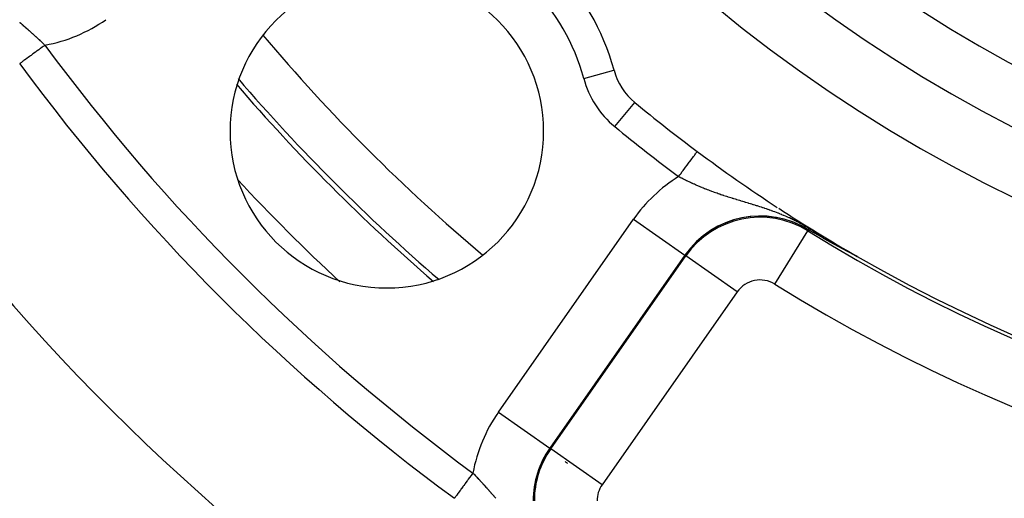
# Model space of a CAD drawing. Extents: x 24 to 840, y -360 to 283.
# Drawn here: x 718 to 749, y -88 to -73 of the extents above; entities that cross this region are included whole.
import ezdxf

# ---------------------------------------------------------------- set-up
doc = ezdxf.new("R2010")
doc.units = 0
doc.linetypes.add('DASHED', pattern=[11.05, 8.7, -2.35])
doc.layers.get('0').update_dxf_attribs({"linetype": 'CONTINUOUS'})
doc.layers.add('NEVIDI', color=4, linetype='DASHED')

msp = doc.modelspace()

# ---------------------------------------------------------------- linework, layer by layer
at = {"color": 2}
for p, q in [((736.654163, -74.133397), (736.655228, -74.133112)), ((742.892085, -79.240232), (742.862061, -79.222807)), ((743.066206, -79.340792), (742.892085, -79.240232)), ((743.161719, -79.395611), (743.066206, -79.340792)), ((743.330489, -79.491919), (743.161719, -79.395611)), ((743.331729, -79.492628), (743.330488, -79.491915)), ((743.33297, -79.493341), (743.331729, -79.492628)), ((743.333177, -79.493459), (743.33297, -79.493341)), ((743.334211, -79.494053), (743.333177, -79.493459)), ((743.335453, -79.494765), (743.334211, -79.494053)), ((743.336694, -79.495476), (743.335453, -79.494765)), ((743.337936, -79.496187), (743.336694, -79.495476)), ((743.339178, -79.496898), (743.337936, -79.496187)), ((743.34042, -79.497609), (743.339178, -79.496898)), ((743.341663, -79.498319), (743.34042, -79.497609)), ((743.342284, -79.498675), (743.341663, -79.498319)), ((743.342905, -79.49903), (743.342284, -79.498675)), ((743.344149, -79.49974), (743.342905, -79.49903)), ((743.345393, -79.50045), (743.344149, -79.49974)), ((743.346637, -79.50116), (743.345393, -79.50045)), ((743.347882, -79.50187), (743.346637, -79.50116)), ((743.349127, -79.502581), (743.347882, -79.50187)), ((743.350374, -79.503291), (743.349127, -79.502581)), ((743.35162, -79.504001), (743.350374, -79.503291)), ((743.352868, -79.504711), (743.35162, -79.504001)), ((743.354116, -79.505421), (743.352868, -79.504711)), ((743.355366, -79.506132), (743.354116, -79.505421)), ((743.356616, -79.506843), (743.355366, -79.506132)), ((743.357071, -79.507101), (743.356616, -79.506843)), ((743.357867, -79.507554), (743.357071, -79.507101)), ((743.359119, -79.508265), (743.357867, -79.507554)), ((743.360372, -79.508976), (743.359119, -79.508265)), ((743.361626, -79.509688), (743.360372, -79.508976)), ((743.362881, -79.5104), (743.361626, -79.509688)), ((743.364137, -79.511112), (743.362881, -79.5104)), ((743.365395, -79.511825), (743.364137, -79.511112)), ((743.366653, -79.512538), (743.365395, -79.511825)), ((743.367913, -79.513252), (743.366653, -79.512538)), ((743.369174, -79.513966), (743.367913, -79.513252)), ((743.370437, -79.514681), (743.369174, -79.513966)), ((743.371701, -79.515396), (743.370437, -79.514681)), ((743.372243, -79.515703), (743.371701, -79.515396)), ((743.372966, -79.516112), (743.372243, -79.515703)), ((743.374233, -79.516828), (743.372966, -79.516112)), ((743.375502, -79.517545), (743.374233, -79.516828)), ((743.376771, -79.518262), (743.375502, -79.517545)), ((743.378043, -79.51898), (743.376771, -79.518262)), ((743.379316, -79.519699), (743.378043, -79.51898)), ((743.380591, -79.520418), (743.379316, -79.519699)), ((743.380804, -79.520538), (743.380591, -79.520418)), ((743.381867, -79.521139), (743.380804, -79.520538)), ((743.383146, -79.52186), (743.381867, -79.521139)), ((743.384426, -79.522581), (743.383146, -79.52186)), ((743.385708, -79.523304), (743.384426, -79.522581)), ((743.386992, -79.524028), (743.385708, -79.523304)), ((743.388278, -79.524752), (743.386992, -79.524028)), ((743.388645, -79.524959), (743.388278, -79.524752)), ((743.389565, -79.525477), (743.388645, -79.524959)), ((743.390855, -79.526203), (743.389565, -79.525477)), ((743.392147, -79.52693), (743.390855, -79.526203)), ((743.393441, -79.527659), (743.392147, -79.52693)), ((743.394737, -79.528388), (743.393441, -79.527659)), ((743.396035, -79.529118), (743.394737, -79.528388)), ((743.397336, -79.529849), (743.396035, -79.529118)), ((743.398638, -79.530581), (743.397336, -79.529849)), ((743.399943, -79.531315), (743.398638, -79.530581)), ((743.401251, -79.532049), (743.399943, -79.531315)), ((743.40256, -79.532784), (743.401251, -79.532049)), ((743.403872, -79.533521), (743.40256, -79.532784)), ((743.404377, -79.533805), (743.403872, -79.533521)), ((743.405186, -79.534259), (743.404377, -79.533805)), ((743.406503, -79.534998), (743.405186, -79.534259)), ((743.407822, -79.535738), (743.406503, -79.534998)), ((743.409144, -79.53648), (743.407822, -79.535738)), ((743.410468, -79.537222), (743.409144, -79.53648)), ((743.411795, -79.537966), (743.410468, -79.537222)), ((743.413124, -79.538712), (743.411795, -79.537966)), ((743.414456, -79.539458), (743.413124, -79.538712)), ((743.415791, -79.540206), (743.414456, -79.539458)), ((743.417128, -79.540955), (743.415791, -79.540206)), ((743.418468, -79.541706), (743.417128, -79.540955)), ((743.419811, -79.542458), (743.418468, -79.541706)), ((743.421156, -79.543211), (743.419811, -79.542458)), ((743.422505, -79.543966), (743.421156, -79.543211)), ((743.422816, -79.54414), (743.422505, -79.543966)), ((743.423856, -79.544722), (743.422816, -79.54414)), ((743.42521, -79.54548), (743.423856, -79.544722)), ((743.426567, -79.546239), (743.42521, -79.54548)), ((743.427927, -79.547), (743.426567, -79.546239)), ((743.42929, -79.547762), (743.427927, -79.547)), ((743.430655, -79.548526), (743.42929, -79.547762)), ((743.432024, -79.549291), (743.430655, -79.548526)), ((743.432196, -79.549387), (743.432024, -79.549291)), ((743.433396, -79.550058), (743.432196, -79.549387)), ((743.434771, -79.550826), (743.433396, -79.550058)), ((743.436149, -79.551596), (743.434771, -79.550826)), ((743.437531, -79.552368), (743.436149, -79.551596)), ((743.438915, -79.553141), (743.437531, -79.552368)), ((743.440303, -79.553916), (743.438915, -79.553141)), ((743.441694, -79.554692), (743.440303, -79.553916)), ((743.443088, -79.555471), (743.441694, -79.554692)), ((743.444485, -79.556251), (743.443088, -79.555471)), ((743.445886, -79.557032), (743.444485, -79.556251)), ((743.44729, -79.557816), (743.445886, -79.557032)), ((743.448698, -79.558601), (743.44729, -79.557816)), ((743.450109, -79.559388), (743.448698, -79.558601)), ((743.451523, -79.560176), (743.450109, -79.559388)), ((743.451632, -79.560237), (743.451523, -79.560176)), ((743.452941, -79.560967), (743.451632, -79.560237)), ((743.454362, -79.561759), (743.452941, -79.560967)), ((743.455787, -79.562553), (743.454362, -79.561759)), ((743.457216, -79.563349), (743.455787, -79.562553)), ((743.458647, -79.564147), (743.457216, -79.563349)), ((743.460083, -79.564946), (743.458647, -79.564147)), ((743.461522, -79.565748), (743.460083, -79.564946)), ((743.462965, -79.566551), (743.461522, -79.565748)), ((743.464412, -79.567357), (743.462965, -79.566551)), ((743.465862, -79.568164), (743.464412, -79.567357)), ((743.467316, -79.568973), (743.465862, -79.568164)), ((743.468774, -79.569785), (743.467316, -79.568973)), ((743.470235, -79.570598), (743.468774, -79.569785)), ((743.471701, -79.571413), (743.470235, -79.570598)), ((743.47317, -79.57223), (743.471701, -79.571413)), ((743.473661, -79.572503), (743.47317, -79.57223)), ((743.475487, -79.573518), (743.473661, -79.572503)), ((743.47612, -79.57387), (743.475487, -79.573518)), ((743.477601, -79.574694), (743.47612, -79.57387)), ((743.478131, -79.574988), (743.477601, -79.574694)), ((743.479086, -79.575519), (743.478131, -79.574988)), ((743.480575, -79.576346), (743.479086, -79.575519)), ((743.482068, -79.577176), (743.480575, -79.576346)), ((743.483565, -79.578007), (743.482068, -79.577176)), ((743.485066, -79.578841), (743.483565, -79.578007)), ((743.486571, -79.579677), (743.485066, -79.578841)), ((743.488081, -79.580515), (743.486571, -79.579677)), ((743.489594, -79.581355), (743.488081, -79.580515)), ((743.491112, -79.582197), (743.489594, -79.581355)), ((743.492634, -79.583041), (743.491112, -79.582197)), ((743.49416, -79.583888), (743.492634, -79.583041)), ((743.49569, -79.584737), (743.49416, -79.583888)), ((743.497224, -79.585588), (743.49569, -79.584737)), ((743.498763, -79.586441), (743.497224, -79.585588)), ((743.499424, -79.586807), (743.498763, -79.586441)), ((743.500307, -79.587296), (743.499424, -79.586807)), ((743.501854, -79.588154), (743.500307, -79.587296)), ((743.503406, -79.589014), (743.501854, -79.588154)), ((743.504963, -79.589876), (743.503406, -79.589014)), ((743.506523, -79.590741), (743.504963, -79.589876)), ((743.508089, -79.591608), (743.506523, -79.590741)), ((743.509658, -79.592477), (743.508089, -79.591608)), ((743.511233, -79.593348), (743.509658, -79.592477)), ((743.512812, -79.594222), (743.511233, -79.593348)), ((743.513515, -79.594611), (743.512812, -79.594222)), ((743.514395, -79.595098), (743.513515, -79.594611)), ((743.515983, -79.595977), (743.514395, -79.595098)), ((743.517576, -79.596858), (743.515983, -79.595977)), ((743.519173, -79.597741), (743.517576, -79.596858)), ((743.520775, -79.598627), (743.519173, -79.597741)), ((743.522382, -79.599515), (743.520775, -79.598627)), ((743.523563, -79.600168), (743.522382, -79.599515)), ((743.523993, -79.600405), (743.523563, -79.600168)), ((743.525609, -79.601298), (743.523993, -79.600405)), ((743.52723, -79.602194), (743.525609, -79.601298)), ((743.528856, -79.603091), (743.52723, -79.602194)), ((743.530486, -79.603992), (743.528856, -79.603091)), ((743.532122, -79.604894), (743.530486, -79.603992)), ((743.533762, -79.6058), (743.532122, -79.604894)), ((743.535407, -79.606708), (743.533762, -79.6058)), ((743.537057, -79.607618), (743.535407, -79.606708)), ((743.538712, -79.608531), (743.537057, -79.607618)), ((743.540373, -79.609446), (743.538712, -79.608531)), ((743.542038, -79.610364), (743.540373, -79.609446)), ((743.543708, -79.611284), (743.542038, -79.610364)), ((743.545383, -79.612207), (743.543708, -79.611284)), ((743.547064, -79.613133), (743.545383, -79.612207)), ((743.54785, -79.613566), (743.547064, -79.613133)), ((743.548749, -79.614061), (743.54785, -79.613566)), ((743.55044, -79.614992), (743.548749, -79.614061)), ((743.552136, -79.615926), (743.55044, -79.614992)), ((743.553837, -79.616862), (743.552136, -79.615926)), ((743.555544, -79.617801), (743.553837, -79.616862)), ((743.557255, -79.618743), (743.555544, -79.617801)), ((743.558972, -79.619687), (743.557255, -79.618743)), ((743.560695, -79.620634), (743.558972, -79.619687)), ((743.562423, -79.621584), (743.560695, -79.620634)), ((743.564156, -79.622536), (743.562423, -79.621584)), ((743.565895, -79.623492), (743.564156, -79.622536)), ((743.567639, -79.62445), (743.565895, -79.623492)), ((743.569389, -79.625411), (743.567639, -79.62445)), ((743.571144, -79.626375), (743.569389, -79.625411)), ((743.572318, -79.627019), (743.571144, -79.626375)), ((743.572905, -79.627341), (743.572318, -79.627019)), ((743.574672, -79.628311), (743.572905, -79.627341)), ((743.576444, -79.629283), (743.574672, -79.628311)), ((743.578222, -79.630259), (743.576444, -79.629283)), ((743.580006, -79.631237), (743.578222, -79.630259)), ((743.581796, -79.632219), (743.580006, -79.631237)), ((743.583591, -79.633203), (743.581796, -79.632219)), ((743.585392, -79.63419), (743.583591, -79.633203)), ((743.5872, -79.635181), (743.585392, -79.63419)), ((743.589013, -79.636174), (743.5872, -79.635181)), ((743.58977, -79.636589), (743.589013, -79.636174)), ((743.590832, -79.63717), (743.58977, -79.636589)), ((743.592657, -79.63817), (743.590832, -79.63717)), ((743.594488, -79.639173), (743.592657, -79.63817)), ((743.596325, -79.640179), (743.594488, -79.639173)), ((743.596975, -79.640534), (743.596325, -79.640179)), ((743.598168, -79.641187), (743.596975, -79.640534)), ((743.600018, -79.6422), (743.598168, -79.641187)), ((743.601874, -79.643215), (743.600018, -79.6422)), ((743.603735, -79.644233), (743.601874, -79.643215)), ((743.605604, -79.645255), (743.603735, -79.644233)), ((743.607478, -79.64628), (743.605604, -79.645255)), ((743.609359, -79.647308), (743.607478, -79.64628)), ((743.611246, -79.64834), (743.609359, -79.647308)), ((743.611828, -79.648658), (743.611246, -79.64834)), ((743.613139, -79.649375), (743.611828, -79.648658)), ((743.615039, -79.650413), (743.613139, -79.649375)), ((743.616946, -79.651454), (743.615039, -79.650413)), ((743.618859, -79.652499), (743.616946, -79.651454)), ((743.620779, -79.653547), (743.618859, -79.652499)), ((743.621797, -79.654104), (743.620779, -79.653547)), ((743.622705, -79.654599), (743.621797, -79.654104)), ((743.624637, -79.655654), (743.622705, -79.654599)), ((743.626577, -79.656713), (743.624637, -79.655654)), ((743.628523, -79.657775), (743.626577, -79.656713)), ((743.630476, -79.65884), (743.628523, -79.657775)), ((743.632436, -79.659909), (743.630476, -79.65884)), ((743.634402, -79.660982), (743.632436, -79.659909)), ((743.636376, -79.662058), (743.634402, -79.660982)), ((743.638356, -79.663138), (743.636376, -79.662058)), ((743.640343, -79.664221), (743.638356, -79.663138)), ((743.642338, -79.665308), (743.640343, -79.664221)), ((743.644339, -79.666399), (743.642338, -79.665308)), ((743.646347, -79.667493), (743.644339, -79.666399)), ((743.646906, -79.667798), (743.646347, -79.667493)), ((743.648363, -79.668591), (743.646906, -79.667798)), ((743.650385, -79.669693), (743.648363, -79.668591)), ((743.652415, -79.670798), (743.650385, -79.669693)), ((743.654452, -79.671907), (743.652415, -79.670798)), ((743.656497, -79.67302), (743.654452, -79.671907)), ((743.658548, -79.674137), (743.656497, -79.67302)), ((743.660607, -79.675257), (743.658548, -79.674137)), ((743.662674, -79.676382), (743.660607, -79.675257)), ((743.664748, -79.67751), (743.662674, -79.676382)), ((743.666829, -79.678642), (743.664748, -79.67751)), ((743.668918, -79.679778), (743.666829, -79.678642)), ((743.671014, -79.680918), (743.668918, -79.679778)), ((743.672182, -79.681554), (743.671014, -79.680918)), ((743.673118, -79.682063), (743.672182, -79.681554)), ((743.67523, -79.683211), (743.673118, -79.682063)), ((743.67735, -79.684363), (743.67523, -79.683211)), ((743.679477, -79.685519), (743.67735, -79.684363)), ((743.681612, -79.686679), (743.679477, -79.685519)), ((743.683755, -79.687843), (743.681612, -79.686679)), ((743.685906, -79.689011), (743.683755, -79.687843)), ((743.688064, -79.690184), (743.685906, -79.689011)), ((743.690231, -79.691361), (743.688064, -79.690184)), ((743.692405, -79.692541), (743.690231, -79.691361)), ((743.694588, -79.693726), (743.692405, -79.692541)), ((743.696272, -79.69464), (743.694588, -79.693726)), ((743.697754, -79.695445), (743.696272, -79.69464)), ((743.698243, -79.69571), (743.697754, -79.695445)), ((743.698976, -79.696108), (743.698243, -79.69571)), ((743.701182, -79.697305), (743.698976, -79.696108)), ((743.703397, -79.698507), (743.701182, -79.697305)), ((743.705619, -79.699712), (743.703397, -79.698507)), ((743.707849, -79.700922), (743.705619, -79.699712)), ((743.710087, -79.702135), (743.707849, -79.700922)), ((743.712333, -79.703353), (743.710087, -79.702135)), ((743.714587, -79.704575), (743.712333, -79.703353)), ((743.71685, -79.705802), (743.714587, -79.704575)), ((743.71912, -79.707032), (743.71685, -79.705802)), ((743.721398, -79.708266), (743.71912, -79.707032)), ((743.723564, -79.70944), (743.721398, -79.708266)), ((743.723685, -79.709505), (743.723564, -79.70944)), ((743.725979, -79.710748), (743.723685, -79.709505)), ((743.728282, -79.711995), (743.725979, -79.710748)), ((743.730593, -79.713246), (743.728282, -79.711995)), ((743.732912, -79.714501), (743.730593, -79.713246)), ((743.733493, -79.714816), (743.732912, -79.714501)), ((743.735239, -79.715761), (743.733493, -79.714816)), ((743.737574, -79.717024), (743.735239, -79.715761)), ((743.739917, -79.718292), (743.737574, -79.717024)), ((743.742269, -79.719564), (743.739917, -79.718292)), ((743.744629, -79.720841), (743.742269, -79.719564)), ((743.746997, -79.722121), (743.744629, -79.720841)), ((743.749373, -79.723406), (743.746997, -79.722121)), ((743.749492, -79.72347), (743.749373, -79.723406)), ((743.751758, -79.724695), (743.749492, -79.72347)), ((743.754151, -79.725988), (743.751758, -79.724695)), ((743.756552, -79.727286), (743.754151, -79.725988)), ((743.758961, -79.728587), (743.756552, -79.727286)), ((743.761379, -79.729893), (743.758961, -79.728587)), ((743.763805, -79.731204), (743.761379, -79.729893)), ((743.76624, -79.732518), (743.763805, -79.731204)), ((743.768395, -79.733682), (743.76624, -79.732518)), ((743.768683, -79.733837), (743.768395, -79.733682)), ((743.771134, -79.73516), (743.768683, -79.733837)), ((743.773594, -79.736488), (743.771134, -79.73516)), ((743.775709, -79.737629), (743.773594, -79.736488)), ((743.776062, -79.737819), (743.775709, -79.737629)), ((743.778539, -79.739156), (743.776062, -79.737819)), ((743.781025, -79.740496), (743.778539, -79.739156)), ((743.783518, -79.741841), (743.781025, -79.740496)), ((743.786021, -79.74319), (743.783518, -79.741841)), ((743.788531, -79.744544), (743.786021, -79.74319)), ((743.791051, -79.745902), (743.788531, -79.744544)), ((743.793579, -79.747264), (743.791051, -79.745902)), ((743.796116, -79.748631), (743.793579, -79.747264)), ((743.798661, -79.750002), (743.796116, -79.748631)), ((743.799299, -79.750346), (743.798661, -79.750002)), ((743.802201, -79.751909), (743.799299, -79.750346)), ((743.803065, -79.752374), (743.802201, -79.751909)), ((743.803778, -79.752758), (743.803065, -79.752374)), ((738.911513, -80.031214), (738.912535, -80.03193)), ((738.946157, -80.055472), (738.945134, -80.054756)), ((743.80635, -79.754143), (743.803778, -79.752758)), ((743.80893, -79.755532), (743.80635, -79.754143)), ((743.811519, -79.756925), (743.80893, -79.755532)), ((743.814117, -79.758324), (743.811519, -79.756925)), ((743.816724, -79.759726), (743.814117, -79.758324)), ((743.819339, -79.761133), (743.816724, -79.759726)), ((743.821964, -79.762545), (743.819339, -79.761133)), ((743.824597, -79.763962), (743.821964, -79.762545)), ((743.82724, -79.765383), (743.824597, -79.763962)), ((743.828805, -79.766225), (743.82724, -79.765383)), ((743.829891, -79.766808), (743.828805, -79.766225)), ((743.832551, -79.768239), (743.829891, -79.766808)), ((743.835221, -79.769673), (743.832551, -79.768239)), ((743.837476, -79.770885), (743.835221, -79.769673)), ((743.837899, -79.771113), (743.837476, -79.770885)), ((743.840587, -79.772557), (743.837899, -79.771113)), ((743.843284, -79.774006), (743.840587, -79.772557)), ((743.845989, -79.77546), (743.843284, -79.774006)), ((743.848704, -79.776918), (743.845989, -79.77546)), ((743.851428, -79.778381), (743.848704, -79.776918)), ((743.854161, -79.779849), (743.851428, -79.778381)), ((743.855655, -79.780651), (743.854161, -79.779849)), ((743.856903, -79.781321), (743.855655, -79.780651)), ((743.859653, -79.782797), (743.856903, -79.781321)), ((743.862413, -79.784278), (743.859653, -79.782797)), ((743.865181, -79.785764), (743.862413, -79.784278)), ((743.867958, -79.787254), (743.865181, -79.785764)), ((743.870744, -79.788749), (743.867958, -79.787254)), ((743.871721, -79.789273), (743.870744, -79.788749)), ((743.873538, -79.790248), (743.871721, -79.789273)), ((743.876342, -79.791751), (743.873538, -79.790248)), ((743.879154, -79.793259), (743.876342, -79.791751)), ((743.881974, -79.794771), (743.879154, -79.793259)), ((743.882834, -79.795232), (743.881974, -79.794771)), ((743.884803, -79.796287), (743.882834, -79.795232)), ((743.887641, -79.797808), (743.884803, -79.796287)), ((743.890487, -79.799333), (743.887641, -79.797808)), ((743.893342, -79.800863), (743.890487, -79.799333)), ((743.896205, -79.802397), (743.893342, -79.800863)), ((743.899077, -79.803935), (743.896205, -79.802397)), ((743.901958, -79.805477), (743.899077, -79.803935)), ((743.904846, -79.807023), (743.901958, -79.805477)), ((743.905859, -79.807566), (743.904846, -79.807023)), ((743.910016, -79.809791), (743.905859, -79.807566)), ((743.910649, -79.810129), (743.910016, -79.809791)), ((743.913563, -79.811688), (743.910649, -79.810129)), ((743.916485, -79.813251), (743.913563, -79.811688)), ((743.919415, -79.814819), (743.916485, -79.813251)), ((743.922354, -79.816391), (743.919415, -79.814819)), ((743.925301, -79.817967), (743.922354, -79.816391)), ((743.92745, -79.819115), (743.925301, -79.817967)), ((743.928256, -79.819547), (743.92745, -79.819115)), ((743.93122, -79.821131), (743.928256, -79.819547)), ((743.934192, -79.822719), (743.93122, -79.821131)), ((743.937171, -79.824311), (743.934192, -79.822719)), ((743.937557, -79.824517), (743.937171, -79.824311)), ((743.939875, -79.825756), (743.937557, -79.824517)), ((743.94016, -79.825908), (743.939875, -79.825756)), ((743.943156, -79.827508), (743.94016, -79.825908)), ((743.94616, -79.829113), (743.943156, -79.827508)), ((743.949173, -79.830722), (743.94616, -79.829113)), ((743.952193, -79.832335), (743.949173, -79.830722)), ((743.955222, -79.833952), (743.952193, -79.832335)), ((743.958259, -79.835573), (743.955222, -79.833952)), ((743.961304, -79.837198), (743.958259, -79.835573)), ((743.964356, -79.838827), (743.961304, -79.837198)), ((743.965248, -79.839302), (743.964356, -79.838827)), ((743.967417, -79.840459), (743.965248, -79.839302)), ((743.970485, -79.842096), (743.967417, -79.840459)), ((743.973561, -79.843737), (743.970485, -79.842096)), ((743.973981, -79.843961), (743.973561, -79.843737)), ((743.976644, -79.845381), (743.973981, -79.843961)), ((743.979735, -79.84703), (743.976644, -79.845381)), ((743.982834, -79.848682), (743.979735, -79.84703)), ((743.98594, -79.850337), (743.982834, -79.848682)), ((743.989053, -79.851996), (743.98594, -79.850337)), ((743.992173, -79.853659), (743.989053, -79.851996)), ((743.993085, -79.854145), (743.992173, -79.853659)), ((743.995301, -79.855325), (743.993085, -79.854145)), ((743.998435, -79.856995), (743.995301, -79.855325)), ((744.001577, -79.858668), (743.998435, -79.856995)), ((744.004725, -79.860344), (744.001577, -79.858668)), ((744.00788, -79.862023), (744.004725, -79.860344)), ((744.011042, -79.863706), (744.00788, -79.862023)), ((744.01421, -79.865392), (744.011042, -79.863706)), ((744.017385, -79.867081), (744.01421, -79.865392)), ((744.020566, -79.868774), (744.017385, -79.867081)), ((744.021076, -79.869045), (744.020566, -79.868774)), ((744.023754, -79.870469), (744.021076, -79.869045)), ((744.026948, -79.872167), (744.023754, -79.870469)), ((744.030148, -79.873868), (744.026948, -79.872167)), ((744.033354, -79.875572), (744.030148, -79.873868)), ((744.036566, -79.877279), (744.033354, -79.875572)), ((744.039784, -79.878989), (744.036566, -79.877279)), ((744.041886, -79.880106), (744.039784, -79.878989)), ((744.043008, -79.880702), (744.041886, -79.880106)), ((744.046238, -79.882417), (744.043008, -79.880702)), ((744.049215, -79.883997), (744.046238, -79.882417)), ((744.049474, -79.884135), (744.049215, -79.883997)), ((744.052715, -79.885855), (744.049474, -79.884135)), ((744.055961, -79.887578), (744.052715, -79.885855)), ((744.059214, -79.889304), (744.055961, -79.887578)), ((744.062471, -79.891032), (744.059214, -79.889304)), ((744.065734, -79.892763), (744.062471, -79.891032)), ((744.069002, -79.894496), (744.065734, -79.892763)), ((744.072275, -79.896231), (744.069002, -79.894496)), ((744.075553, -79.897969), (744.072275, -79.896231)), ((744.075838, -79.89812), (744.075553, -79.897969)), ((744.077532, -79.899018), (744.075838, -79.89812)), ((744.078836, -79.899709), (744.077532, -79.899018)), ((744.082124, -79.901451), (744.078836, -79.899709)), ((744.085417, -79.903196), (744.082124, -79.901451)), ((744.086406, -79.903719), (744.085417, -79.903196)), ((744.088715, -79.904942), (744.086406, -79.903719)), ((744.092017, -79.906691), (744.088715, -79.904942)), ((744.095324, -79.908442), (744.092017, -79.906691)), ((744.098635, -79.910195), (744.095324, -79.908442)), ((744.101951, -79.91195), (744.098635, -79.910195)), ((744.105271, -79.913707), (744.101951, -79.91195)), ((744.105936, -79.914058), (744.105271, -79.913707)), ((744.109705, -79.916052), (744.105936, -79.914058)), ((744.111924, -79.917226), (744.109705, -79.916052)), ((744.115256, -79.918988), (744.111924, -79.917226)), ((744.118593, -79.920752), (744.115256, -79.918988)), ((744.121933, -79.922518), (744.118593, -79.920752)), ((744.125276, -79.924285), (744.121933, -79.922518)), ((744.128623, -79.926054), (744.125276, -79.924285)), ((744.131973, -79.927824), (744.128623, -79.926054)), ((744.134423, -79.929118), (744.131973, -79.927824)), ((744.135327, -79.929595), (744.134423, -79.929118)), ((744.138683, -79.931368), (744.135327, -79.929595)), ((744.142042, -79.933141), (744.138683, -79.931368)), ((744.143582, -79.933955), (744.142042, -79.933141)), ((744.145404, -79.934916), (744.143582, -79.933955)), ((744.148768, -79.936692), (744.145404, -79.934916)), ((744.152135, -79.938468), (744.148768, -79.936692)), ((744.155504, -79.940246), (744.152135, -79.938468)), ((744.158875, -79.942024), (744.155504, -79.940246)), ((744.162248, -79.943803), (744.158875, -79.942024)), ((744.162923, -79.944158), (744.162248, -79.943803)), ((744.165623, -79.945582), (744.162923, -79.944158)), ((744.169, -79.947362), (744.165623, -79.945582)), ((744.172378, -79.949142), (744.169, -79.947362)), ((744.175758, -79.950923), (744.172378, -79.949142)), ((744.177448, -79.951813), (744.175758, -79.950923)), ((744.179138, -79.952704), (744.177448, -79.951813)), ((744.18252, -79.954485), (744.179138, -79.952704)), ((744.185903, -79.956267), (744.18252, -79.954485)), ((744.189287, -79.958048), (744.185903, -79.956267)), ((744.1915, -79.959213), (744.189287, -79.958048)), ((744.192672, -79.95983), (744.1915, -79.959213)), ((744.196057, -79.961611), (744.192672, -79.95983)), ((744.199442, -79.963392), (744.196057, -79.961611)), ((744.202828, -79.965173), (744.199442, -79.963392)), ((744.206213, -79.966954), (744.202828, -79.965173)), ((744.209597, -79.968733), (744.206213, -79.966954)), ((744.211289, -79.969623), (744.209597, -79.968733)), ((744.21298, -79.970512), (744.211289, -79.969623)), ((744.216362, -79.972289), (744.21298, -79.970512)), ((744.219741, -79.974065), (744.216362, -79.972289)), ((744.220131, -79.974269), (744.219741, -79.974065)), ((744.223119, -79.975838), (744.220131, -79.974269)), ((744.226493, -79.97761), (744.223119, -79.975838)), ((744.229864, -79.97938), (744.226493, -79.97761)), ((744.233232, -79.981147), (744.229864, -79.97938)), ((744.236596, -79.982912), (744.233232, -79.981147)), ((744.239955, -79.984674), (744.236596, -79.982912)), ((744.243309, -79.986432), (744.239955, -79.984674)), ((744.244984, -79.98731), (744.243309, -79.986432)), ((744.248588, -79.989198), (744.244984, -79.98731)), ((744.250002, -79.989939), (744.248588, -79.989198)), ((744.253339, -79.991687), (744.250002, -79.989939)), ((744.25667, -79.99343), (744.253339, -79.991687)), ((744.259993, -79.995169), (744.25667, -79.99343)), ((744.26331, -79.996904), (744.259993, -79.995169)), ((744.266618, -79.998634), (744.26331, -79.996904)), ((744.26827, -79.999497), (744.266618, -79.998634)), ((744.269919, -80.000359), (744.26827, -79.999497)), ((744.273211, -80.002079), (744.269919, -80.000359)), ((744.276493, -80.003793), (744.273211, -80.002079)), ((744.276903, -80.004007), (744.276493, -80.003793)), ((744.27854, -80.004861), (744.276903, -80.004007)), ((744.279766, -80.005501), (744.27854, -80.004861)), ((744.283029, -80.007204), (744.279766, -80.005501)), ((744.286282, -80.0089), (744.283029, -80.007204)), ((744.289524, -80.01059), (744.286282, -80.0089)), ((744.292754, -80.012273), (744.289524, -80.01059)), ((744.295972, -80.013949), (744.292754, -80.012273)), ((744.299178, -80.015618), (744.295972, -80.013949)), ((744.30237, -80.017279), (744.299178, -80.015618)), ((744.304914, -80.018602), (744.30237, -80.017279)), ((744.305549, -80.018932), (744.304914, -80.018602)), ((744.308713, -80.020577), (744.305549, -80.018932)), ((744.311863, -80.022213), (744.308713, -80.020577)), ((744.314998, -80.023841), (744.311863, -80.022213)), ((744.318116, -80.025459), (744.314998, -80.023841)), ((744.321219, -80.027068), (744.318116, -80.025459)), ((744.324304, -80.028668), (744.321219, -80.027068)), ((744.327371, -80.030257), (744.324304, -80.028668)), ((744.33042, -80.031836), (744.327371, -80.030257)), ((744.332361, -80.03284), (744.33042, -80.031836)), ((744.333449, -80.033403), (744.332361, -80.03284)), ((744.336456, -80.034958), (744.333449, -80.033403)), ((744.33944, -80.0365), (744.336456, -80.034958)), ((744.3424, -80.038028), (744.33944, -80.0365)), ((744.344638, -80.039183), (744.3424, -80.038028)), ((744.345334, -80.039542), (744.344638, -80.039183)), ((744.348242, -80.041041), (744.345334, -80.039542)), ((744.35112, -80.042523), (744.348242, -80.041041)), ((744.35397, -80.043989), (744.35112, -80.042523)), ((744.356787, -80.045436), (744.35397, -80.043989)), ((744.358995, -80.04657), (744.356787, -80.045436)), ((744.359573, -80.046866), (744.358995, -80.04657)), ((744.362324, -80.048276), (744.359573, -80.046866)), ((744.36504, -80.049667), (744.362324, -80.048276)), ((744.36772, -80.051037), (744.36504, -80.049667)), ((744.370361, -80.052386), (744.36772, -80.051037)), ((744.372963, -80.053713), (744.370361, -80.052386)), ((744.375525, -80.055017), (744.372963, -80.053713)), ((744.376411, -80.055467), (744.375525, -80.055017)), ((744.378044, -80.056297), (744.376411, -80.055467)), ((744.38052, -80.057554), (744.378044, -80.056297)), ((744.382952, -80.058786), (744.38052, -80.057554)), ((744.38415, -80.059392), (744.382952, -80.058786)), ((744.385337, -80.059992), (744.38415, -80.059392)), ((744.387674, -80.061171), (744.385337, -80.059992)), ((744.389959, -80.062322), (744.387674, -80.061171)), ((744.392189, -80.063442), (744.389959, -80.062322)), ((744.394361, -80.06453), (744.392189, -80.063442)), ((744.396472, -80.065584), (744.394361, -80.06453)), ((744.398519, -80.066603), (744.396472, -80.065584)), ((744.400499, -80.067585), (744.398519, -80.066603)), ((744.402408, -80.068527), (744.400499, -80.067585)), ((744.404245, -80.069429), (744.402408, -80.068527)), ((744.405791, -80.070185), (744.404245, -80.069429)), ((744.406483, -80.070522), (744.405791, -80.070185)), ((744.40837, -80.071437), (744.406483, -80.070522)), ((744.409296, -80.071883), (744.40837, -80.071437)), ((744.410819, -80.072613), (744.409296, -80.071883)), ((744.411743, -80.070428), (744.410206, -80.069528)), ((744.412256, -80.073295), (744.410819, -80.072613)), ((744.415205, -80.072577), (744.411743, -80.070428)), ((744.413603, -80.073928), (744.412256, -80.073295)), ((744.414857, -80.07451), (744.413603, -80.073928)), ((744.416014, -80.075039), (744.414857, -80.07451)), ((744.417071, -80.075513), (744.416014, -80.075039)), ((744.418022, -80.075929), (744.417071, -80.075513)), ((744.418863, -80.076285), (744.418022, -80.075929)), ((744.419589, -80.076577), (744.418863, -80.076285)), ((744.420195, -80.076804), (744.419589, -80.076577)), ((744.420675, -80.076962), (744.420195, -80.076804)), ((744.421023, -80.077049), (744.420675, -80.076962)), ((744.421048, -80.077053), (744.421023, -80.077049)), ((744.421236, -80.07706), (744.421048, -80.077053)), ((744.421229, -80.076847), (744.421306, -80.076994)), ((744.421306, -80.076994), (744.421236, -80.07706)), ((731.564588, -87.78321), (731.563935, -87.784098))]:
    msp.add_line(p, q, dxfattribs=at)
for centre, radius, start, end in [((770.069842, -35.41717), 47.5, 180, 360), ((770.069842, -35.41717), 45.5, 180, 360), ((770.069842, -35.41717), 70, 188.841531, 351.158469), ((729.411202, -76.07581), 7.5, 15.0123, 74.9877), ((729.411202, -76.07581), 5, 0, 180), ((770.069842, -35.41717), 65, 216.327403, 233.672597), ((738.586969, -73.615059), 2, 195.0123, 230.504499), ((770.069842, -35.41717), 60, 220.747467, 229.246899), ((770.069842, -35.41717), 51.5, 230.504499, 233.325804), ((729.411202, -76.07581), 5, 180, 360), ((770.069842, -35.41717), 51.5, 233.325804, 236.790278), ((770.069842, -35.41717), 51.5, 240.11602, 306.674196), ((741.314777, -81.713998), 2.932596, 58.155491, 145), ((741.314777, -81.713998), 2.931378, 57.477836, 145), ((770.069842, -35.41717), 51.5, 236.850677, 240.11602), ((741.314777, -81.713998), 2.8928, 58.155491, 145)]:
    msp.add_arc(centre, radius, start, end, dxfattribs=at)
at = {"layer": 'NEVIDI', "color": 7, "linetype": 'CONTINUOUS'}
for p, q in [((717.702302, -72.601902), (717.707359, -72.606244)), ((717.707359, -72.606244), (717.739612, -72.634002)), ((717.739612, -72.634002), (717.744636, -72.638337)), ((717.744636, -72.638337), (717.771668, -72.661702)), ((717.771668, -72.661702), (717.776798, -72.666145)), ((717.776798, -72.666145), (717.781753, -72.67044)), ((717.781753, -72.67044), (717.813751, -72.698237)), ((717.813751, -72.698237), (717.818742, -72.702583)), ((717.818742, -72.702583), (717.850563, -72.730357)), ((717.850563, -72.730357), (717.855537, -72.734708)), ((717.855537, -72.734708), (717.887243, -72.762514)), ((717.887243, -72.762514), (717.892192, -72.766865)), ((717.892192, -72.766865), (717.92373, -72.794657)), ((717.92373, -72.794657), (717.928649, -72.799001)), ((717.928649, -72.799001), (717.960003, -72.826763)), ((717.960003, -72.826763), (717.964903, -72.831111)), ((717.964903, -72.831111), (717.996135, -72.858896)), ((717.996135, -72.858896), (718.000994, -72.863228)), ((718.000994, -72.863228), (718.032123, -72.891053)), ((718.032123, -72.891053), (718.036288, -72.894784)), ((718.036288, -72.894784), (718.036913, -72.895344)), ((718.036913, -72.895344), (718.067785, -72.923067)), ((718.067785, -72.923067), (718.072613, -72.927412)), ((718.072613, -72.927412), (718.103384, -72.95517)), ((718.103384, -72.95517), (718.107595, -72.958978)), ((718.107595, -72.958978), (718.108215, -72.959539)), ((718.108215, -72.959539), (718.138839, -72.987291)), ((718.138839, -72.987291), (718.14362, -72.991633)), ((718.14362, -72.991633), (718.174156, -73.01943)), ((718.174156, -73.01943), (718.178927, -73.023783)), ((718.178927, -73.023783), (718.209333, -73.051586)), ((718.209333, -73.051586), (718.214083, -73.055939)), ((718.214083, -73.055939), (718.244363, -73.083748)), ((718.244363, -73.083748), (718.249089, -73.088098)), ((718.249089, -73.088098), (718.279231, -73.115902)), ((718.279231, -73.115902), (718.283948, -73.120262)), ((718.283948, -73.120262), (718.288966, -73.124904)), ((718.288966, -73.124904), (718.313985, -73.148087)), ((718.313985, -73.148087), (718.318685, -73.15245)), ((718.318685, -73.15245), (718.348639, -73.180314)), ((718.345572, -73.450523), (718.309152, -73.477303)), ((718.363383, -73.437426), (718.345572, -73.450523)), ((718.348639, -73.180314), (718.353319, -73.184676)), ((718.353319, -73.184676), (718.383148, -73.212536)), ((718.415324, -73.399232), (718.363383, -73.437426)), ((718.383148, -73.212536), (718.387795, -73.216885)), ((718.387795, -73.216885), (718.417571, -73.244805)), ((718.452444, -73.371938), (718.415324, -73.399232)), ((718.417571, -73.244805), (718.42223, -73.249182)), ((718.42223, -73.249182), (718.451927, -73.277134)), ((718.451927, -73.277134), (718.456582, -73.281523)), ((718.47073, -73.358491), (718.452444, -73.371938)), ((718.456582, -73.281523), (718.486251, -73.30955)), ((718.50856, -73.330673), (718.47073, -73.358491)), ((718.486251, -73.30955), (718.490866, -73.313917)), ((718.490866, -73.313917), (718.508558, -73.330678)), ((717.890699, -73.784995), (717.867366, -73.802153)), ((717.901939, -73.776731), (717.890699, -73.784995)), ((717.938176, -73.750085), (717.901939, -73.776731)), ((717.965209, -73.730208), (717.938176, -73.750085)), ((717.978422, -73.720492), (717.965209, -73.730208)), ((718.019408, -73.690355), (717.978422, -73.720492)), ((718.049806, -73.668002), (718.019408, -73.690355)), ((718.064318, -73.657332), (718.049806, -73.668002)), ((718.109403, -73.62418), (718.064318, -73.657332)), ((718.14228, -73.600005), (718.109403, -73.62418)), ((718.158338, -73.588198), (718.14228, -73.600005)), ((718.206551, -73.552747), (718.158338, -73.588198)), ((718.241436, -73.527096), (718.206551, -73.552747)), ((718.258587, -73.514484), (718.241436, -73.527096)), ((718.309152, -73.477303), (718.258587, -73.514484)), ((717.708154, -73.919222), (717.703811, -73.922415)), ((717.713268, -73.915462), (717.708154, -73.919222)), ((717.716143, -73.913348), (717.713268, -73.915462)), ((717.727582, -73.904937), (717.716143, -73.913348)), ((717.737621, -73.897555), (717.727582, -73.904937)), ((717.742695, -73.893824), (717.737621, -73.897555)), ((717.760989, -73.880372), (717.742695, -73.893824)), ((717.775719, -73.869542), (717.760989, -73.880372)), ((717.783002, -73.864186), (717.775719, -73.869542)), ((717.807898, -73.84588), (717.783002, -73.864186)), ((717.827174, -73.831706), (717.807898, -73.84588)), ((717.836469, -73.824871), (717.827174, -73.831706)), ((717.867366, -73.802153), (717.836469, -73.824871)), ((735.689358, -74.392138), (736.654163, -74.133397)), ((736.678916, -75.930082), (737.314722, -75.158664)), ((739.136336, -76.956681), (739.170958, -76.910189)), ((739.170958, -76.910189), (739.171428, -76.909557)), ((739.171428, -76.909557), (739.188944, -76.886036)), ((739.188944, -76.886036), (739.218228, -76.846711)), ((739.218228, -76.846711), (739.21862, -76.846185)), ((739.21862, -76.846185), (739.233012, -76.826858)), ((739.233012, -76.826858), (739.256399, -76.795453)), ((739.256399, -76.795453), (739.256704, -76.795043)), ((739.256704, -76.795043), (739.267697, -76.780281)), ((739.267697, -76.780281), (739.284846, -76.757253)), ((739.284846, -76.757253), (739.28506, -76.756965)), ((739.28506, -76.756965), (739.292495, -76.746981)), ((739.292495, -76.746981), (739.302987, -76.732892)), ((739.302987, -76.732892), (739.303105, -76.732733)), ((739.303105, -76.732733), (739.306889, -76.727652)), ((739.306889, -76.727652), (739.310518, -76.722779)), ((738.910766, -77.259591), (738.937383, -77.223848)), ((738.937383, -77.223848), (738.98412, -77.161086)), ((738.98412, -77.161086), (738.984448, -77.160646)), ((738.984448, -77.160646), (739.009409, -77.127127)), ((739.009409, -77.127127), (739.052976, -77.068623)), ((739.052976, -77.068623), (739.053277, -77.068218)), ((739.053277, -77.068218), (739.076129, -77.037532)), ((739.076129, -77.037532), (739.115688, -76.984409)), ((739.115688, -76.984409), (739.11596, -76.984044)), ((739.11596, -76.984044), (739.136336, -76.956681)), ((738.713482, -77.524517), (738.754183, -77.469862)), ((738.733434, -77.534913), (738.713482, -77.524517)), ((738.738655, -77.537624), (738.733434, -77.534913)), ((738.772648, -77.55518), (738.738655, -77.537624)), ((738.754183, -77.469862), (738.782592, -77.431712)), ((738.782592, -77.431712), (738.833513, -77.363332)), ((738.833513, -77.363332), (738.86131, -77.326004)), ((738.86131, -77.326004), (738.910766, -77.259591)), ((738.777876, -77.557865), (738.772648, -77.55518)), ((738.81203, -77.575311), (738.777876, -77.557865)), ((738.817283, -77.577979), (738.81203, -77.575311)), ((738.851452, -77.595237), (738.817283, -77.577979)), ((738.856775, -77.59791), (738.851452, -77.595237)), ((738.867821, -77.603443), (738.856775, -77.59791)), ((738.891027, -77.61501), (738.867821, -77.603443)), ((738.896293, -77.617624), (738.891027, -77.61501)), ((738.930715, -77.634608), (738.896293, -77.617624)), ((738.936009, -77.637205), (738.930715, -77.634608)), ((738.970429, -77.653985), (738.936009, -77.637205)), ((738.975905, -77.656638), (738.970429, -77.653985)), ((739.010492, -77.673295), (738.975905, -77.656638)), ((739.015818, -77.675844), (739.010492, -77.673295)), ((739.050563, -77.692369), (739.015818, -77.675844)), ((739.055906, -77.694895), (739.050563, -77.692369)), ((739.090803, -77.711284), (739.055906, -77.694895)), ((739.09617, -77.713789), (739.090803, -77.711284)), ((739.131281, -77.730069), (739.09617, -77.713789)), ((739.13667, -77.732551), (739.131281, -77.730069)), ((739.153512, -77.740283), (739.13667, -77.732551)), ((739.171751, -77.748608), (739.153512, -77.740283)), ((739.177341, -77.75115), (739.171751, -77.748608)), ((739.212532, -77.767046), (739.177341, -77.75115)), ((739.21816, -77.769571), (739.212532, -77.767046)), ((739.253508, -77.785327), (739.21816, -77.769571)), ((739.259157, -77.787828), (739.253508, -77.785327)), ((739.294662, -77.803441), (739.259157, -77.787828)), ((739.30034, -77.805921), (739.294662, -77.803441)), ((739.335991, -77.821385), (739.30034, -77.805921)), ((739.341692, -77.82384), (739.335991, -77.821385)), ((739.377654, -77.839223), (739.341692, -77.82384)), ((739.383213, -77.841584), (739.377654, -77.839223)), ((739.419466, -77.856873), (739.383213, -77.841584)), ((739.425048, -77.859211), (739.419466, -77.856873)), ((739.451924, -77.870404), (739.425048, -77.859211)), ((739.453331, -77.870987), (739.451924, -77.870404)), ((739.461471, -77.874355), (739.453331, -77.870987)), ((739.467094, -77.876676), (739.461471, -77.874355)), ((739.503738, -77.891695), (739.467094, -77.876676)), ((739.509371, -77.893987), (739.503738, -77.891695)), ((739.546016, -77.908793), (739.509371, -77.893987)), ((739.551835, -77.911127), (739.546016, -77.908793)), ((739.58859, -77.925764), (739.551835, -77.911127)), ((739.594465, -77.928087), (739.58859, -77.925764)), ((739.631508, -77.942627), (739.594465, -77.928087)), ((739.637231, -77.944857), (739.631508, -77.942627)), ((739.674434, -77.959249), (739.637231, -77.944857)), ((739.680156, -77.961446), (739.674434, -77.959249)), ((739.717362, -77.975632), (739.680156, -77.961446)), ((739.723275, -77.97787), (739.717362, -77.975632)), ((739.760555, -77.991878), (739.723275, -77.97787)), ((739.766512, -77.9941), (739.760555, -77.991878)), ((739.767961, -77.99464), (739.766512, -77.9941)), ((739.803933, -78.007956), (739.767961, -77.99464)), ((739.809704, -78.010077), (739.803933, -78.007956)), ((739.847264, -78.023782), (739.809704, -78.010077)), ((739.853054, -78.02588), (739.847264, -78.023782)), ((739.890723, -78.039426), (739.853054, -78.02588)), ((739.89651, -78.041492), (739.890723, -78.039426)), ((739.934271, -78.054879), (739.89651, -78.041492)), ((739.940072, -78.056921), (739.934271, -78.054879)), ((739.977957, -78.070165), (739.940072, -78.056921)), ((739.9838, -78.072194), (739.977957, -78.070165)), ((740.021653, -78.085249), (739.9838, -78.072194)), ((740.027669, -78.08731), (740.021653, -78.085249)), ((740.06559, -78.100216), (740.027669, -78.08731)), ((740.071649, -78.102265), (740.06559, -78.100216)), ((740.099432, -78.111614), (740.071649, -78.102265)), ((740.109777, -78.115077), (740.099432, -78.111614)), ((740.115876, -78.117113), (740.109777, -78.115077)), ((740.144103, -78.126494), (740.115876, -78.117113)), ((740.154134, -78.12981), (740.144103, -78.126494)), ((740.160278, -78.131837), (740.154134, -78.12981)), ((740.198664, -78.144427), (740.160278, -78.131837)), ((740.204797, -78.146427), (740.198664, -78.144427)), ((740.243422, -78.158951), (740.204797, -78.146427)), ((740.249646, -78.160959), (740.243422, -78.158951)), ((740.288595, -78.173454), (740.249646, -78.160959)), ((740.294819, -78.175441), (740.288595, -78.173454)), ((740.333875, -78.187846), (740.294819, -78.175441)), ((740.340116, -78.189818), (740.333875, -78.187846)), ((740.379427, -78.202189), (740.340116, -78.189818)), ((740.385709, -78.204157), (740.379427, -78.202189)), ((740.425266, -78.216501), (740.385709, -78.204157)), ((740.431593, -78.218467), (740.425266, -78.216501)), ((740.450477, -78.224325), (740.431593, -78.218467)), ((740.471465, -78.230814), (740.450477, -78.224325)), ((740.47783, -78.232778), (740.471465, -78.230814)), ((740.517888, -78.245097), (740.47783, -78.232778)), ((740.524288, -78.247059), (740.517888, -78.245097)), ((740.564565, -78.259373), (740.524288, -78.247059)), ((740.570997, -78.261334), (740.564565, -78.259373)), ((740.611471, -78.273645), (740.570997, -78.261334)), ((740.617938, -78.275608), (740.611471, -78.273645)), ((740.658767, -78.287976), (740.617938, -78.275608)), ((740.665291, -78.289949), (740.658767, -78.287976)), ((740.694962, -78.298912), (740.665291, -78.289949)), ((740.706304, -78.302334), (740.694962, -78.298912)), ((740.712856, -78.30431), (740.706304, -78.302334)), ((740.754083, -78.316734), (740.712856, -78.30431)), ((740.76067, -78.318718), (740.754083, -78.316734)), ((740.802213, -78.331224), (740.76067, -78.318718)), ((740.80885, -78.333222), (740.802213, -78.331224)), ((740.824724, -78.338), (740.80885, -78.333222)), ((740.850697, -78.345821), (740.824724, -78.338)), ((740.857287, -78.347806), (740.850697, -78.345821)), ((740.899456, -78.360519), (740.857287, -78.347806)), ((740.906194, -78.362552), (740.899456, -78.360519)), ((740.948463, -78.375328), (740.906194, -78.362552)), ((740.955216, -78.377372), (740.948463, -78.375328)), ((740.99784, -78.390302), (740.955216, -78.377372)), ((741.004612, -78.392361), (740.99784, -78.390302)), ((741.047591, -78.405463), (741.004612, -78.392361)), ((741.054421, -78.407551), (741.047591, -78.405463)), ((741.097661, -78.420815), (741.054421, -78.407551)), ((741.104338, -78.42287), (741.097661, -78.420815)), ((741.147774, -78.436292), (741.104338, -78.42287)), ((741.154711, -78.438444), (741.147774, -78.436292)), ((741.171929, -78.443797), (741.154711, -78.438444)), ((741.198578, -78.452116), (741.171929, -78.443797)), ((741.205362, -78.454241), (741.198578, -78.452116)), ((741.227323, -78.461138), (741.205362, -78.454241)), ((741.24945, -78.468118), (741.227323, -78.461138)), ((741.256281, -78.47028), (741.24945, -78.468118)), ((741.300803, -78.48445), (741.256281, -78.47028)), ((741.307642, -78.48664), (741.300803, -78.48445)), ((741.352362, -78.50105), (741.307642, -78.48664)), ((741.359255, -78.503286), (741.352362, -78.50105)), ((741.40435, -78.518017), (741.359255, -78.503286)), ((741.411278, -78.520296), (741.40435, -78.518017)), ((741.456693, -78.535354), (741.411278, -78.520296)), ((741.46367, -78.537686), (741.456693, -78.535354)), ((741.509407, -78.553098), (741.46367, -78.537686)), ((741.516443, -78.555489), (741.509407, -78.553098)), ((741.562531, -78.571291), (741.516443, -78.555489)), ((741.569612, -78.57374), (741.562531, -78.571291)), ((741.604113, -78.585763), (741.569612, -78.57374)), ((741.615954, -78.589923), (741.604113, -78.585763)), ((741.623112, -78.592446), (741.615954, -78.589923)), ((741.667891, -78.608379), (741.623112, -78.592446)), ((741.669906, -78.609103), (741.667891, -78.608379)), ((741.677213, -78.61173), (741.669906, -78.609103)), ((741.724401, -78.628871), (741.677213, -78.61173)), ((741.731652, -78.631533), (741.724401, -78.628871)), ((741.779236, -78.64919), (741.731652, -78.631533)), ((741.786593, -78.65195), (741.779236, -78.64919)), ((741.83461, -78.670165), (741.786593, -78.65195)), ((741.841992, -78.672996), (741.83461, -78.670165)), ((741.890504, -78.691817), (741.841992, -78.672996)), ((741.897964, -78.694744), (741.890504, -78.691817)), ((741.947166, -78.714281), (741.897964, -78.694744)), ((741.954607, -78.717271), (741.947166, -78.714281)), ((742.004328, -78.737494), (741.954607, -78.717271)), ((742.005647, -78.738036), (742.004328, -78.737494)), ((742.011699, -78.740529), (742.005647, -78.738036)), ((742.062044, -78.761527), (742.011699, -78.740529)), ((742.069753, -78.764784), (742.062044, -78.761527)), ((742.120805, -78.786643), (742.069753, -78.764784)), ((742.128373, -78.789926), (742.120805, -78.786643)), ((742.174324, -78.810107), (742.128373, -78.789926)), ((742.180165, -78.812702), (742.174324, -78.810107)), ((732.967666, -85.037314), (737.275229, -78.885476)), ((737.275229, -78.885476), (738.911513, -80.031214)), ((742.18796, -78.816177), (742.180165, -78.812702)), ((742.240822, -78.840072), (742.18796, -78.816177)), ((742.248649, -78.84366), (742.240822, -78.840072)), ((742.302423, -78.868674), (742.248649, -78.84366)), ((742.310425, -78.872452), (742.302423, -78.868674)), ((742.365817, -78.899006), (742.310425, -78.872452)), ((742.373736, -78.90286), (742.365817, -78.899006)), ((742.383845, -78.907801), (742.373736, -78.90286)), ((742.430441, -78.930876), (742.383845, -78.907801)), ((742.438557, -78.934945), (742.430441, -78.930876)), ((742.497019, -78.964715), (742.438557, -78.934945)), ((742.505378, -78.969037), (742.497019, -78.964715)), ((742.565716, -79.000738), (742.505378, -78.969037)), ((742.574327, -79.005337), (742.565716, -79.000738)), ((742.636413, -79.039054), (742.574327, -79.005337)), ((742.645678, -79.044174), (742.636413, -79.039054)), ((742.709352, -79.079985), (742.645678, -79.044174)), ((742.719519, -79.085807), (742.709352, -79.079985)), ((742.742805, -79.099247), (742.719519, -79.085807)), ((742.784555, -79.123722), (742.742805, -79.099247)), ((742.794919, -79.129873), (742.784555, -79.123722)), ((741.786476, -80.954544), (742.840406, -79.257673)), ((742.860982, -79.169782), (742.794919, -79.129873)), ((742.841065, -79.256613), (742.862061, -79.222807)), ((742.871886, -79.176489), (742.860982, -79.169782)), ((742.937622, -79.217682), (742.871886, -79.176489)), ((742.948438, -79.224586), (742.937622, -79.217682)), ((743.012851, -79.266439), (742.948438, -79.224586)), ((743.023019, -79.273161), (743.012851, -79.266439)), ((743.084904, -79.314761), (743.023019, -79.273161)), ((743.085229, -79.314982), (743.084904, -79.314761)), ((743.094469, -79.321297), (743.085229, -79.314982)), ((743.153188, -79.362063), (743.094469, -79.321297)), ((743.162078, -79.368331), (743.153188, -79.362063)), ((743.217607, -79.408055), (743.162078, -79.368331)), ((743.225972, -79.414126), (743.217607, -79.408055)), ((743.278655, -79.452882), (743.225972, -79.414126)), ((743.286606, -79.458811), (743.278655, -79.452882)), ((743.330489, -79.491919), (743.286606, -79.458811)), ((738.912535, -80.03193), (734.604972, -86.183768)), ((734.63757, -86.206594), (738.945134, -80.054756)), ((738.945134, -80.054756), (738.912535, -80.03193)), ((740.58244, -81.20121), (738.946157, -80.055472)), ((744.420058, -80.075893), (744.415205, -80.072577)), ((740.58244, -81.20121), (736.274876, -87.353048)), ((732.967666, -85.037314), (734.604972, -86.183768)), ((734.63757, -86.206594), (734.604972, -86.183768)), ((736.274876, -87.353048), (734.63757, -86.206594)), ((731.933987, -87.280838), (731.908772, -87.31513)), ((731.972513, -87.228443), (731.933987, -87.280838)), ((731.982735, -87.214543), (731.972513, -87.228443)), ((732.009282, -87.178439), (731.982735, -87.214543)), ((732.049574, -87.123643), (732.009282, -87.178439)), ((732.060158, -87.10925), (732.049574, -87.123643)), ((732.087332, -87.072294), (732.060158, -87.10925)), ((732.128523, -87.016275), (732.087332, -87.072294)), ((732.138948, -87.002097), (732.128523, -87.016275)), ((732.156334, -86.978453), (732.138948, -87.002097)), ((732.156339, -86.97845), (732.177511, -87.000795)), ((732.177511, -87.000795), (732.181623, -87.005142)), ((732.181623, -87.005142), (732.202186, -87.026908)), ((732.202186, -87.026908), (732.209883, -87.035068)), ((732.209883, -87.035068), (732.213989, -87.039425)), ((732.213989, -87.039425), (732.24221, -87.069424)), ((732.24221, -87.069424), (732.246312, -87.073793)), ((732.246312, -87.073793), (732.274496, -87.103871)), ((732.274496, -87.103871), (732.278594, -87.108253)), ((732.278594, -87.108253), (732.306746, -87.138416)), ((732.306746, -87.138416), (732.31084, -87.142811)), ((732.31084, -87.142811), (732.338962, -87.173064)), ((732.338962, -87.173064), (732.343053, -87.177474)), ((732.343053, -87.177474), (732.37115, -87.207823)), ((732.37115, -87.207823), (732.375238, -87.212248)), ((732.375238, -87.212248), (732.403311, -87.242699)), ((732.403311, -87.242699), (732.407397, -87.24714)), ((732.407397, -87.24714), (732.429809, -87.271544)), ((732.429809, -87.271544), (732.435451, -87.277698)), ((732.435451, -87.277698), (732.439643, -87.282275)), ((732.439643, -87.282275), (732.467575, -87.312832)), ((731.710263, -87.585096), (731.684659, -87.619918)), ((731.717893, -87.57472), (731.710263, -87.585096)), ((731.73682, -87.548979), (731.717893, -87.57472)), ((731.766464, -87.508665), (731.73682, -87.548979)), ((731.774889, -87.497207), (731.766464, -87.508665)), ((731.796522, -87.467787), (731.774889, -87.497207)), ((731.82968, -87.422692), (731.796522, -87.467787)), ((731.839019, -87.409991), (731.82968, -87.422692)), ((731.862562, -87.377975), (731.839019, -87.409991)), ((731.898787, -87.328709), (731.862562, -87.377975)), ((731.908772, -87.31513), (731.898787, -87.328709)), ((732.467575, -87.312832), (732.471775, -87.317438)), ((732.471775, -87.317438), (732.499684, -87.348105)), ((732.499684, -87.348105), (732.503761, -87.352595)), ((732.503761, -87.352595), (732.531782, -87.383527)), ((732.531782, -87.383527), (732.535859, -87.388038)), ((732.535859, -87.388038), (732.5593, -87.414025)), ((732.5593, -87.414025), (732.563875, -87.419108)), ((732.563875, -87.419108), (732.567952, -87.423641)), ((732.567952, -87.423641), (732.595965, -87.454858)), ((732.595965, -87.454858), (732.600062, -87.459433)), ((732.600062, -87.459433), (732.62806, -87.490783)), ((732.62806, -87.490783), (732.632144, -87.495367)), ((732.632144, -87.495367), (732.660163, -87.52689)), ((732.660163, -87.52689), (732.660845, -87.527658)), ((732.660845, -87.527658), (732.66425, -87.531499)), ((732.66425, -87.531499), (732.692283, -87.563187)), ((732.692283, -87.563187), (732.696474, -87.567935)), ((732.696474, -87.567935), (732.72443, -87.599683)), ((732.72443, -87.599683), (732.728524, -87.604343)), ((731.565283, -87.782265), (731.564588, -87.78321)), ((731.567765, -87.77889), (731.565283, -87.782265)), ((731.573635, -87.770907), (731.567765, -87.77889)), ((731.575872, -87.767864), (731.573635, -87.770907)), ((731.582041, -87.759475), (731.575872, -87.767864)), ((731.593177, -87.74433), (731.582041, -87.759475)), ((731.596954, -87.739193), (731.593177, -87.74433)), ((731.606586, -87.726094), (731.596954, -87.739193)), ((731.62285, -87.703975), (731.606586, -87.726094)), ((731.627923, -87.697077), (731.62285, -87.703975)), ((731.641035, -87.679245), (731.627923, -87.697077)), ((731.662135, -87.650549), (731.641035, -87.679245)), ((731.668554, -87.64182), (731.662135, -87.650549)), ((731.684659, -87.619918), (731.668554, -87.64182)), ((732.728524, -87.604343), (732.756607, -87.636385)), ((732.756607, -87.636385), (732.760705, -87.641071)), ((732.760705, -87.641071), (732.788812, -87.673292)), ((732.788812, -87.673292), (732.79291, -87.678)), ((732.79291, -87.678), (732.821, -87.710353)), ((732.821, -87.710353), (732.825092, -87.715077)), ((732.825092, -87.715077), (732.853137, -87.747528)), ((732.853137, -87.747528), (732.85722, -87.752263)), ((732.85722, -87.752263), (732.885193, -87.784781))]:
    msp.add_line(p, q, dxfattribs=at)
for centre, radius, start, end in [((770.069842, -35.41717), 43.732114, 180, 360), ((729.411202, -76.07581), 6.5, 15.0123, 74.9877), ((717.621175, -68.479798), 4.931378, 280.366635, 305), ((770.069842, -35.41717), 58.341942, 220.119407, 229.880665), ((770.069842, -35.41717), 64, 216.327403, 233.672597), ((770.069842, -35.41717), 59.841028, 220.648551, 229.334791), ((738.586969, -73.615059), 3, 195.0123, 230.504499), ((770.069842, -35.41717), 52.5, 230.504499, 233.325804), ((741.314777, -81.713998), 4.931378, 121.836609, 145), ((770.069842, -35.41717), 62, 222.898262, 227.163989), ((770.069842, -35.41717), 51.6072, 238.155491, 301.844509), ((741.314777, -81.713998), 0.894019, 58.155491, 145), ((770.069842, -35.41717), 53.605981, 238.155491, 301.844509), ((737.007214, -87.865836), 4.931378, 145, 169.633365), ((737.007214, -87.865836), 2.932596, 145, 180), ((737.007214, -87.865836), 2.8928, 145, 180), ((770.069842, -35.41717), 62, 235.664389, 235.746755), ((737.007214, -87.865836), 0.894019, 145, 180)]:
    msp.add_arc(centre, radius, start, end, dxfattribs=at)

doc.saveas('drawing.dxf')
